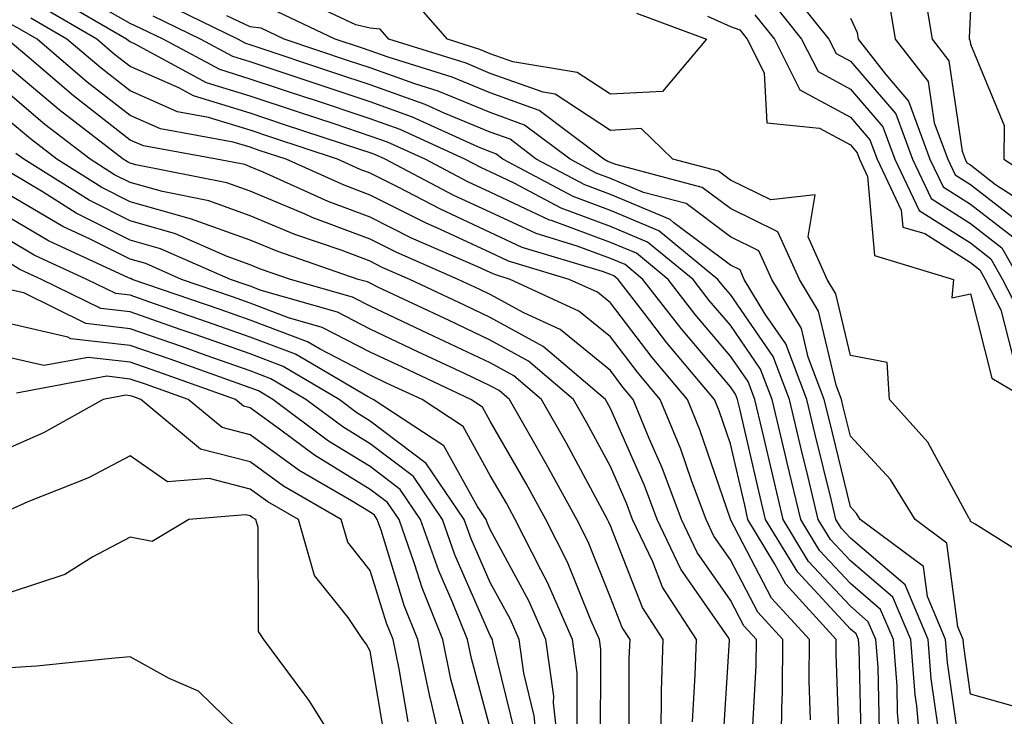
# Model space of a CAD drawing. Units: inches. Extents: x 1039763 to 1042403, y 7221338 to 7223978.
# Drawn here: x 1041039 to 1041121, y 7221706 to 7221764 of the extents above; entities that cross this region are included whole.
import ezdxf

# ---------------------------------------------------------------- set-up
doc = ezdxf.new("R2010")
doc.units = ezdxf.units.IN
doc.header["$MEASUREMENT"] = 0
doc.layers.add('Contour_10397221', color=7, linetype='Continuous', true_color=0x7789c7)

msp = doc.modelspace()

# ---------------------------------------------------------------- linework, layer by layer
at = {"layer": 'Contour_10397221'}
for points in [[(1041102.601, 7221766.471, 2841), (1041106.253, 7221761.92, 2841), (1041106.859, 7221760.729, 2841), (1041108.05, 7221760.084, 2841), (1041111.819, 7221755.69, 2841), (1041113.206, 7221751.92, 2841), (1041114.769, 7221748.639, 2841), (1041118.05, 7221746.568, 2841), (1041120.667, 7221744.537, 2841), (1041122.171, 7221741.92, 2841)], [(1041110.472, 7221704.342, 2844), (1041110.355, 7221709.615, 2844), (1041110.179, 7221711.92, 2844), (1041109.534, 7221713.404, 2844), (1041108.05, 7221714.693, 2844), (1041104.554, 7221718.424, 2844), (1041102.444, 7221721.92, 2844), (1041101.605, 7221725.475, 2844), (1041100.726, 7221729.244, 2844), (1041100.081, 7221731.92, 2844), (1041099.534, 7221733.404, 2844), (1041098.05, 7221735.533, 2844), (1041095.12, 7221738.99, 2844), (1041092.855, 7221741.92, 2844), (1041090.218, 7221744.088, 2844), (1041088.05, 7221744.986, 2844), (1041083.148, 7221746.822, 2844), (1041082.991, 7221746.861, 2844), (1041078.05, 7221749.186, 2844), (1041076.175, 7221750.045, 2844), (1041072.62, 7221751.92, 2844), (1041069.476, 7221753.346, 2844), (1041068.05, 7221753.854, 2844), (1041065.14, 7221754.83, 2844), (1041061.995, 7221755.865, 2844), (1041058.05, 7221757.174, 2844), (1041054.417, 7221758.287, 2844), (1041048.48, 7221761.49, 2844), (1041048.05, 7221761.686, 2844), (1041047.913, 7221761.783, 2844), (1041047.757, 7221761.92, 2844), (1041041.624, 7221765.494, 2844)], [(1041124.105, 7221717.975, 2838), (1041118.441, 7221721.529, 2838), (1041118.05, 7221721.764, 2838), (1041118.03, 7221721.901, 2838), (1041118.011, 7221721.92, 2838), (1041117.952, 7221722.018, 2838), (1041114.495, 7221728.365, 2838), (1041111.292, 7221731.92, 2838), (1041111.116, 7221734.986, 2838), (1041108.05, 7221735.572, 2838), (1041106.839, 7221740.709, 2838), (1041106.116, 7221741.92, 2838), (1041104.515, 7221745.455, 2838), (1041105.101, 7221748.971, 2838), (1041101.429, 7221748.541, 2838), (1041098.05, 7221750.182, 2838), (1041097.054, 7221750.924, 2838), (1041093.245, 7221751.92, 2838), (1041090.609, 7221754.479, 2838), (1041088.05, 7221754.322, 2838), (1041083.46, 7221757.33, 2838), (1041082.464, 7221757.506, 2838), (1041078.05, 7221759.068, 2838), (1041076.038, 7221759.908, 2838), (1041069.593, 7221761.92, 2838), (1041068.87, 7221762.74, 2838), (1041068.05, 7221762.838, 2838), (1041066.859, 7221763.111, 2838), (1041061.683, 7221765.553, 2838)], [(1041090.218, 7221764.088, 2837), (1041096.058, 7221761.92, 2837), (1041092.405, 7221757.565, 2837), (1041088.05, 7221757.33, 2837), (1041085.276, 7221759.147, 2837), (1041079.925, 7221760.045, 2837), (1041078.05, 7221760.709, 2837), (1041077.191, 7221761.061, 2837), (1041074.476, 7221761.92, 2837), (1041071.487, 7221765.358, 2837)], [(1041101.351, 7221765.221, 2840), (1041103.987, 7221761.92, 2840), (1041105.355, 7221759.225, 2840), (1041108.05, 7221757.76, 2840), (1041110.745, 7221754.615, 2840), (1041111.741, 7221751.92, 2840), (1041113.773, 7221747.643, 2840), (1041118.05, 7221744.947, 2840), (1041119.749, 7221743.619, 2840), (1041120.726, 7221741.92, 2840), (1041123.206, 7221737.076, 2840)], [(1041111.253, 7221765.123, 2843), (1041111.78, 7221761.92, 2843), (1041114.515, 7221758.385, 2843), (1041115.023, 7221754.947, 2843), (1041116.155, 7221751.92, 2843), (1041116.761, 7221750.631, 2843), (1041118.05, 7221749.811, 2843), (1041122.503, 7221746.373, 2843)], [(1041114.222, 7221765.748, 2844), (1041114.866, 7221761.92, 2844), (1041116.253, 7221760.123, 2844), (1041117.366, 7221752.604, 2844), (1041117.62, 7221751.92, 2844), (1041117.757, 7221751.627, 2844), (1041118.05, 7221751.451, 2844), (1041120.14, 7221749.83, 2844), (1041123.675, 7221747.545, 2844)], [(1041108.968, 7221702.838, 2845), (1041108.773, 7221711.197, 2845), (1041108.734, 7221711.92, 2845), (1041108.519, 7221712.389, 2845), (1041108.05, 7221712.799, 2845), (1041103.655, 7221717.526, 2845), (1041100.98, 7221721.92, 2845), (1041100.413, 7221724.283, 2845), (1041098.831, 7221731.139, 2845), (1041098.655, 7221731.92, 2845), (1041098.48, 7221732.35, 2845), (1041098.05, 7221732.975, 2845), (1041093.948, 7221737.818, 2845), (1041090.765, 7221741.92, 2845), (1041089.28, 7221743.151, 2845), (1041088.05, 7221743.658, 2845), (1041085.276, 7221744.693, 2845), (1041081.859, 7221745.729, 2845), (1041078.05, 7221747.506, 2845), (1041075.023, 7221748.893, 2845), (1041069.28, 7221751.92, 2845), (1041068.441, 7221752.311, 2845), (1041068.05, 7221752.447, 2845), (1041067.269, 7221752.701, 2845), (1041060.921, 7221754.791, 2845), (1041058.05, 7221755.748, 2845), (1041053.323, 7221757.193, 2845), (1041052.112, 7221757.858, 2845), (1041048.05, 7221759.654, 2845), (1041046.761, 7221760.631, 2845), (1041045.276, 7221761.92, 2845), (1041040.706, 7221764.576, 2845)], [(1041112.327, 7221701.92, 2843), (1041111.976, 7221705.846, 2843), (1041111.937, 7221708.033, 2843), (1041111.624, 7221711.92, 2843), (1041110.55, 7221714.42, 2843), (1041108.05, 7221716.588, 2843), (1041105.472, 7221719.342, 2843), (1041103.909, 7221721.92, 2843), (1041102.776, 7221726.647, 2843), (1041102.62, 7221727.35, 2843), (1041101.526, 7221731.92, 2843), (1041100.569, 7221734.44, 2843), (1041098.05, 7221738.092, 2843), (1041096.292, 7221740.162, 2843), (1041094.944, 7221741.92, 2843), (1041091.155, 7221745.026, 2843), (1041088.05, 7221746.334, 2843), (1041083.968, 7221747.838, 2843), (1041080.042, 7221749.928, 2843), (1041078.05, 7221750.865, 2843), (1041077.327, 7221751.197, 2843), (1041075.941, 7221751.92, 2843), (1041070.53, 7221754.401, 2843), (1041068.05, 7221755.279, 2843), (1041063.069, 7221756.94, 2843), (1041063.03, 7221756.94, 2843), (1041058.05, 7221758.6, 2843), (1041055.511, 7221759.381, 2843), (1041050.804, 7221761.92, 2843), (1041048.948, 7221762.818, 2843), (1041048.05, 7221763.229, 2843), (1041044.984, 7221764.986, 2843)], [(1041115.355, 7221704.615, 2841), (1041114.788, 7221708.658, 2841), (1041114.534, 7221711.92, 2841), (1041112.601, 7221716.471, 2841), (1041108.05, 7221720.358, 2841), (1041107.308, 7221721.178, 2841), (1041106.839, 7221721.92, 2841), (1041106.468, 7221723.502, 2841), (1041105.12, 7221728.99, 2841), (1041104.417, 7221731.92, 2841), (1041102.679, 7221736.549, 2841), (1041100.96, 7221739.01, 2841), (1041099.202, 7221741.92, 2841), (1041098.851, 7221742.721, 2841), (1041098.05, 7221743.111, 2841), (1041093.343, 7221746.627, 2841), (1041093.03, 7221746.901, 2841), (1041088.05, 7221748.99, 2841), (1041085.921, 7221749.791, 2841), (1041081.878, 7221751.92, 2841), (1041079.71, 7221753.58, 2841), (1041078.05, 7221754.166, 2841), (1041074.222, 7221755.748, 2841), (1041072.62, 7221756.49, 2841), (1041068.05, 7221758.111, 2841), (1041065.198, 7221759.068, 2841), (1041058.05, 7221761.451, 2841), (1041057.679, 7221761.549, 2841), (1041057.015, 7221761.92, 2841), (1041050.98, 7221764.85, 2841)], [(1041118.05, 7221764.381, 2845), (1041117.933, 7221762.037, 2845), (1041117.952, 7221761.92, 2845), (1041117.991, 7221761.861, 2845), (1041118.05, 7221761.51, 2845), (1041120.862, 7221754.733, 2845), (1041120.823, 7221751.92, 2845), (1041125.218, 7221749.088, 2845)], [(1041107.132, 7221702.838, 2846), (1041106.859, 7221710.729, 2846), (1041106.859, 7221711.92, 2846), (1041102.659, 7221716.529, 2846), (1041101.761, 7221718.209, 2846), (1041099.515, 7221721.92, 2846), (1041099.241, 7221723.111, 2846), (1041098.05, 7221728.229, 2846), (1041097.112, 7221730.983, 2846), (1041096.722, 7221731.92, 2846), (1041092.757, 7221736.627, 2846), (1041090.901, 7221739.068, 2846), (1041088.694, 7221741.92, 2846), (1041088.343, 7221742.213, 2846), (1041088.05, 7221742.33, 2846), (1041087.386, 7221742.584, 2846), (1041080.706, 7221744.576, 2846), (1041078.05, 7221745.826, 2846), (1041073.89, 7221747.76, 2846), (1041070.374, 7221749.596, 2846), (1041068.05, 7221750.768, 2846), (1041067.21, 7221751.08, 2846), (1041065.335, 7221751.92, 2846), (1041059.866, 7221753.736, 2846), (1041058.05, 7221754.342, 2846), (1041054.573, 7221755.397, 2846), (1041051.995, 7221755.865, 2846), (1041048.05, 7221757.604, 2846), (1041045.628, 7221759.498, 2846), (1041042.776, 7221761.92, 2846), (1041039.788, 7221763.658, 2846)], [(1041113.968, 7221701.92, 2842), (1041113.577, 7221706.393, 2842), (1041113.441, 7221707.311, 2842), (1041113.089, 7221711.92, 2842), (1041111.585, 7221715.455, 2842), (1041108.05, 7221718.483, 2842), (1041106.39, 7221720.26, 2842), (1041105.374, 7221721.92, 2842), (1041104.534, 7221725.436, 2842), (1041103.948, 7221727.818, 2842), (1041102.972, 7221731.92, 2842), (1041101.624, 7221735.494, 2842), (1041098.05, 7221740.651, 2842), (1041097.464, 7221741.334, 2842), (1041097.015, 7221741.92, 2842), (1041092.093, 7221745.963, 2842), (1041088.05, 7221747.662, 2842), (1041084.944, 7221748.815, 2842), (1041079.085, 7221751.92, 2842), (1041078.499, 7221752.369, 2842), (1041078.05, 7221752.526, 2842), (1041077.015, 7221752.955, 2842), (1041071.566, 7221755.436, 2842), (1041068.05, 7221756.705, 2842), (1041064.124, 7221757.994, 2842), (1041060.882, 7221759.088, 2842), (1041058.05, 7221760.026, 2842), (1041056.605, 7221760.475, 2842), (1041053.909, 7221761.92, 2842), (1041049.964, 7221763.834, 2842)], [(1041117.151, 7221702.818, 2840), (1041116.136, 7221710.006, 2840), (1041115.98, 7221711.92, 2840), (1041114.456, 7221715.514, 2840), (1041114.124, 7221717.994, 2840), (1041108.87, 7221721.92, 2840), (1041108.558, 7221722.428, 2840), (1041108.05, 7221722.975, 2840), (1041106.292, 7221730.162, 2840), (1041105.862, 7221731.92, 2840), (1041104.534, 7221735.436, 2840), (1041103.968, 7221737.838, 2840), (1041101.507, 7221741.92, 2840), (1041100.433, 7221744.303, 2840), (1041098.05, 7221745.455, 2840), (1041094.359, 7221748.229, 2840), (1041090.823, 7221749.147, 2840), (1041088.05, 7221750.318, 2840), (1041086.878, 7221750.748, 2840), (1041084.691, 7221751.92, 2840), (1041080.901, 7221754.772, 2840), (1041078.05, 7221755.807, 2840), (1041073.714, 7221757.584, 2840), (1041071.761, 7221758.209, 2840), (1041068.05, 7221759.537, 2840), (1041066.253, 7221760.123, 2840), (1041060.882, 7221761.92, 2840), (1041058.968, 7221762.838, 2840), (1041058.05, 7221762.936, 2840), (1041056.097, 7221763.873, 2840)], [(1041122.308, 7221706.178, 2839), (1041118.05, 7221707.369, 2839), (1041117.484, 7221711.354, 2839), (1041117.444, 7221711.92, 2839), (1041116.995, 7221712.975, 2839), (1041116.077, 7221719.947, 2839), (1041113.441, 7221721.92, 2839), (1041111.39, 7221725.26, 2839), (1041108.05, 7221728.873, 2839), (1041107.444, 7221731.315, 2839), (1041107.308, 7221731.92, 2839), (1041106.859, 7221733.111, 2839), (1041105.394, 7221739.264, 2839), (1041103.812, 7221741.92, 2839), (1041102.015, 7221745.885, 2839), (1041098.05, 7221747.818, 2839), (1041095.706, 7221749.576, 2839), (1041088.499, 7221751.471, 2839), (1041088.05, 7221751.647, 2839), (1041087.855, 7221751.725, 2839), (1041087.503, 7221751.92, 2839), (1041082.112, 7221755.983, 2839), (1041078.05, 7221757.447, 2839), (1041074.886, 7221758.756, 2839), (1041069.554, 7221760.416, 2839), (1041068.05, 7221760.943, 2839), (1041067.327, 7221761.197, 2839), (1041065.14, 7221761.92, 2839), (1041060.316, 7221764.186, 2839)], [(1041096.136, 7221763.834, 2838), (1041098.05, 7221762.975, 2838), (1041098.831, 7221762.701, 2838), (1041099.456, 7221761.92, 2838), (1041100.862, 7221759.108, 2838), (1041101.077, 7221754.947, 2838), (1041105.472, 7221754.498, 2838), (1041108.05, 7221753.111, 2838), (1041108.597, 7221752.467, 2838), (1041108.792, 7221751.92, 2838), (1041109.476, 7221750.494, 2838), (1041110.042, 7221743.912, 2838), (1041116.644, 7221741.92, 2838), (1041116.507, 7221740.377, 2838), (1041118.05, 7221740.709, 2838), (1041119.827, 7221733.697, 2838), (1041122.816, 7221731.92, 2838)], [(1041100.081, 7221763.951, 2839), (1041101.722, 7221761.92, 2839), (1041103.831, 7221757.701, 2839), (1041108.05, 7221755.436, 2839), (1041109.671, 7221753.541, 2839), (1041110.276, 7221751.92, 2839), (1041112.288, 7221747.682, 2839), (1041112.405, 7221746.276, 2839), (1041114.241, 7221745.729, 2839), (1041118.05, 7221743.326, 2839), (1041118.831, 7221742.701, 2839), (1041119.28, 7221741.92, 2839), (1041120.589, 7221739.381, 2839), (1041121.585, 7221735.455, 2839)], [(1041108.05, 7221763.658, 2842), (1041108.616, 7221762.486, 2842), (1041108.694, 7221761.92, 2842), (1041110.96, 7221759.01, 2842), (1041112.894, 7221756.764, 2842), (1041114.671, 7221751.92, 2842), (1041115.765, 7221749.635, 2842), (1041118.05, 7221748.19, 2842), (1041121.585, 7221745.455, 2842)], [(1041104.73, 7221705.24, 2847), (1041104.612, 7221708.483, 2847), (1041104.651, 7221711.92, 2847), (1041101.487, 7221715.358, 2847), (1041098.05, 7221721.92, 2847), (1041098.05, 7221721.94, 2847), (1041095.511, 7221729.381, 2847), (1041094.476, 7221731.92, 2847), (1041091.546, 7221735.416, 2847), (1041088.05, 7221739.967, 2847), (1041086.976, 7221740.846, 2847), (1041084.632, 7221741.92, 2847), (1041079.573, 7221743.443, 2847), (1041078.05, 7221744.166, 2847), (1041073.909, 7221746.061, 2847), (1041072.718, 7221746.588, 2847), (1041068.05, 7221748.932, 2847), (1041065.882, 7221749.752, 2847), (1041061.038, 7221751.92, 2847), (1041058.792, 7221752.662, 2847), (1041058.05, 7221752.916, 2847), (1041056.624, 7221753.346, 2847), (1041050.589, 7221754.459, 2847), (1041048.05, 7221755.572, 2847), (1041044.476, 7221758.346, 2847), (1041040.296, 7221761.92, 2847), (1041038.87, 7221762.74, 2847), (1041038.05, 7221763.209, 2847)], [(1041102.288, 7221701.92, 2848), (1041102.327, 7221706.197, 2848), (1041102.386, 7221707.584, 2848), (1041102.425, 7221711.92, 2848), (1041100.335, 7221714.205, 2848), (1041098.05, 7221718.561, 2848), (1041096.663, 7221720.533, 2848), (1041096.019, 7221721.92, 2848), (1041094.808, 7221725.162, 2848), (1041093.909, 7221727.779, 2848), (1041092.21, 7221731.92, 2848), (1041090.316, 7221734.186, 2848), (1041088.05, 7221737.135, 2848), (1041085.413, 7221739.283, 2848), (1041079.71, 7221741.92, 2848), (1041078.441, 7221742.311, 2848), (1041078.05, 7221742.486, 2848), (1041077.015, 7221742.955, 2848), (1041071.487, 7221745.358, 2848), (1041068.05, 7221747.096, 2848), (1041064.534, 7221748.404, 2848), (1041059.124, 7221750.846, 2848), (1041058.05, 7221751.295, 2848), (1041057.601, 7221751.471, 2848), (1041055.257, 7221751.92, 2848), (1041049.163, 7221753.033, 2848), (1041048.05, 7221753.522, 2848), (1041043.323, 7221757.193, 2848), (1041039.476, 7221760.494, 2848), (1041038.05, 7221761.705, 2848)], [(1041099.866, 7221703.736, 2849), (1041100.198, 7221709.772, 2849), (1041100.218, 7221711.92, 2849), (1041099.183, 7221713.053, 2849), (1041098.05, 7221715.201, 2849), (1041095.296, 7221719.166, 2849), (1041093.987, 7221721.92, 2849), (1041092.366, 7221726.236, 2849), (1041091.292, 7221728.678, 2849), (1041089.964, 7221731.92, 2849), (1041089.085, 7221732.955, 2849), (1041088.05, 7221734.322, 2849), (1041083.87, 7221737.74, 2849), (1041080.843, 7221739.127, 2849), (1041078.05, 7221740.651, 2849), (1041077.191, 7221741.061, 2849), (1041075.374, 7221741.92, 2849), (1041070.276, 7221744.147, 2849), (1041068.05, 7221745.26, 2849), (1041063.206, 7221747.076, 2849), (1041062.62, 7221747.35, 2849), (1041058.05, 7221749.264, 2849), (1041056.097, 7221749.967, 2849), (1041048.519, 7221751.451, 2849), (1041048.05, 7221751.588, 2849), (1041047.835, 7221751.705, 2849), (1041047.464, 7221751.92, 2849), (1041042.151, 7221756.022, 2849), (1041038.05, 7221759.479, 2849)], [(1041097.405, 7221702.565, 2850), (1041097.972, 7221711.842, 2850), (1041097.972, 7221711.92, 2850), (1041097.855, 7221712.115, 2850), (1041093.909, 7221717.779, 2850), (1041091.937, 7221721.92, 2850), (1041090.882, 7221724.752, 2850), (1041088.05, 7221731.178, 2850), (1041087.796, 7221731.666, 2850), (1041087.64, 7221731.92, 2850), (1041082.464, 7221736.334, 2850), (1041078.05, 7221738.756, 2850), (1041075.901, 7221739.772, 2850), (1041071.351, 7221741.92, 2850), (1041069.046, 7221742.916, 2850), (1041068.05, 7221743.424, 2850), (1041065.628, 7221744.342, 2850), (1041061.78, 7221745.651, 2850), (1041058.05, 7221747.213, 2850), (1041054.593, 7221748.463, 2850), (1041050.745, 7221749.225, 2850), (1041048.05, 7221749.986, 2850), (1041046.761, 7221750.631, 2850), (1041044.71, 7221751.92, 2850), (1041040.941, 7221754.811, 2850), (1041038.05, 7221757.272, 2850)], [(1041094.886, 7221705.084, 2851), (1041095.12, 7221708.99, 2851), (1041095.218, 7221711.92, 2851), (1041092.405, 7221716.276, 2851), (1041091.585, 7221718.385, 2851), (1041089.905, 7221721.92, 2851), (1041089.398, 7221723.268, 2851), (1041088.05, 7221726.334, 2851), (1041086.097, 7221729.967, 2851), (1041084.984, 7221731.92, 2851), (1041081.234, 7221735.104, 2851), (1041078.05, 7221736.861, 2851), (1041074.612, 7221738.483, 2851), (1041068.694, 7221741.276, 2851), (1041068.05, 7221741.588, 2851), (1041067.835, 7221741.705, 2851), (1041067.054, 7221741.92, 2851), (1041060.355, 7221744.225, 2851), (1041058.05, 7221745.182, 2851), (1041053.089, 7221746.959, 2851), (1041052.972, 7221746.998, 2851), (1041048.05, 7221748.385, 2851), (1041045.687, 7221749.557, 2851), (1041041.937, 7221751.92, 2851), (1041039.749, 7221753.619, 2851), (1041038.05, 7221755.045, 2851)], [(1041092.171, 7221701.92, 2852), (1041092.308, 7221706.178, 2852), (1041092.308, 7221707.662, 2852), (1041092.444, 7221711.92, 2852), (1041090.726, 7221714.596, 2852), (1041088.05, 7221721.393, 2852), (1041087.894, 7221721.764, 2852), (1041087.816, 7221721.92, 2852), (1041084.398, 7221728.268, 2852), (1041082.308, 7221731.92, 2852), (1041080.023, 7221733.893, 2852), (1041078.05, 7221734.967, 2852), (1041073.323, 7221737.193, 2852), (1041072.308, 7221737.662, 2852), (1041068.05, 7221739.674, 2852), (1041066.566, 7221740.436, 2852), (1041061.409, 7221741.92, 2852), (1041058.909, 7221742.779, 2852), (1041058.05, 7221743.131, 2852), (1041056.136, 7221743.834, 2852), (1041051.839, 7221745.709, 2852), (1041048.05, 7221746.783, 2852), (1041044.632, 7221748.502, 2852), (1041039.183, 7221751.92, 2852), (1041038.538, 7221752.408, 2852)], [(1041089.612, 7221703.483, 2853), (1041089.632, 7221710.338, 2853), (1041089.691, 7221711.92, 2853), (1041089.046, 7221712.916, 2853), (1041088.05, 7221715.436, 2853), (1041086.194, 7221720.065, 2853), (1041085.257, 7221721.92, 2853), (1041082.698, 7221726.568, 2853), (1041081.761, 7221728.209, 2853), (1041079.651, 7221731.92, 2853), (1041078.792, 7221732.662, 2853), (1041078.05, 7221733.053, 2853), (1041075.901, 7221734.068, 2853), (1041072.015, 7221735.885, 2853), (1041068.05, 7221737.76, 2853), (1041065.316, 7221739.186, 2853), (1041058.968, 7221741.002, 2853), (1041058.05, 7221741.354, 2853), (1041057.62, 7221741.49, 2853), (1041056.409, 7221741.92, 2853), (1041050.589, 7221744.459, 2853), (1041048.05, 7221745.182, 2853), (1041043.558, 7221747.428, 2853), (1041040.804, 7221749.166, 2853), (1041038.05, 7221750.807, 2853)], [(1041087.23, 7221702.74, 2854), (1041087.249, 7221711.119, 2854), (1041087.151, 7221711.92, 2854), (1041086.429, 7221713.541, 2854), (1041084.495, 7221718.365, 2854), (1041082.679, 7221721.92, 2854), (1041081.038, 7221724.908, 2854), (1041078.05, 7221730.104, 2854), (1041077.405, 7221731.276, 2854), (1041076.429, 7221731.92, 2854), (1041070.726, 7221734.596, 2854), (1041068.05, 7221735.846, 2854), (1041064.046, 7221737.916, 2854), (1041061.253, 7221738.717, 2854), (1041058.05, 7221739.947, 2854), (1041056.585, 7221740.455, 2854), (1041052.327, 7221741.92, 2854), (1041049.359, 7221743.229, 2854), (1041048.05, 7221743.6, 2854), (1041044.71, 7221745.26, 2854), (1041042.444, 7221746.315, 2854), (1041038.05, 7221748.912, 2854)], [(1041085.276, 7221704.693, 2855), (1041085.296, 7221709.166, 2855), (1041084.905, 7221711.92, 2855), (1041082.816, 7221716.686, 2855), (1041082.249, 7221717.721, 2855), (1041080.12, 7221721.92, 2855), (1041079.398, 7221723.268, 2855), (1041078.05, 7221725.572, 2855), (1041075.784, 7221729.654, 2855), (1041072.366, 7221731.92, 2855), (1041069.417, 7221733.287, 2855), (1041068.05, 7221733.951, 2855), (1041063.87, 7221736.1, 2855), (1041062.835, 7221736.705, 2855), (1041058.05, 7221738.522, 2855), (1041055.55, 7221739.42, 2855), (1041048.226, 7221741.92, 2855), (1041048.109, 7221741.979, 2855), (1041048.05, 7221741.998, 2855), (1041047.913, 7221742.057, 2855), (1041041.253, 7221745.123, 2855), (1041038.05, 7221747.018, 2855)], [(1041083.831, 7221701.92, 2856), (1041083.323, 7221706.647, 2856), (1041083.343, 7221707.213, 2856), (1041082.679, 7221711.92, 2856), (1041081.273, 7221715.143, 2856), (1041078.05, 7221721.08, 2856), (1041077.796, 7221721.666, 2856), (1041077.698, 7221721.92, 2856), (1041076.976, 7221722.994, 2856), (1041074.183, 7221728.053, 2856), (1041068.284, 7221731.92, 2856), (1041067.816, 7221732.154, 2856), (1041061.819, 7221735.69, 2856), (1041058.05, 7221737.115, 2856), (1041054.495, 7221738.365, 2856), (1041050.081, 7221739.889, 2856), (1041048.05, 7221740.592, 2856), (1041046.859, 7221740.729, 2856), (1041044.437, 7221741.92, 2856), (1041040.062, 7221743.932, 2856), (1041038.05, 7221745.123, 2856)], [(1041082.093, 7221701.92, 2857), (1041081.702, 7221705.572, 2857), (1041080.843, 7221709.127, 2857), (1041080.452, 7221711.92, 2857), (1041079.73, 7221713.6, 2857), (1041078.05, 7221716.666, 2857), (1041076.448, 7221720.318, 2857), (1041075.882, 7221721.92, 2857), (1041072.718, 7221726.588, 2857), (1041068.05, 7221730.123, 2857), (1041066.937, 7221730.807, 2857), (1041065.452, 7221731.92, 2857), (1041060.784, 7221734.654, 2857), (1041058.05, 7221735.709, 2857), (1041053.46, 7221737.33, 2857), (1041052.23, 7221737.74, 2857), (1041048.05, 7221739.205, 2857), (1041045.609, 7221739.479, 2857), (1041040.667, 7221741.92, 2857), (1041038.87, 7221742.74, 2857), (1041038.05, 7221743.229, 2857)], [(1041080.14, 7221704.01, 2858), (1041078.265, 7221711.705, 2858), (1041078.226, 7221711.92, 2858), (1041078.05, 7221712.272, 2858), (1041075.101, 7221718.971, 2858), (1041074.066, 7221721.92, 2858), (1041071.644, 7221725.514, 2858), (1041068.05, 7221728.229, 2858), (1041065.765, 7221729.635, 2858), (1041062.698, 7221731.92, 2858), (1041059.769, 7221733.639, 2858), (1041058.05, 7221734.303, 2858), (1041054.378, 7221735.592, 2858), (1041052.425, 7221736.295, 2858), (1041048.05, 7221737.799, 2858), (1041044.359, 7221738.229, 2858), (1041039.183, 7221740.787, 2858), (1041038.05, 7221741.041, 2858)], [(1041078.05, 7221704.557, 2859), (1041076.487, 7221710.358, 2859), (1041076.155, 7221711.92, 2859), (1041074.886, 7221715.084, 2859), (1041073.773, 7221717.643, 2859), (1041072.249, 7221721.92, 2859), (1041070.55, 7221724.42, 2859), (1041068.05, 7221726.334, 2859), (1041064.573, 7221728.443, 2859), (1041059.944, 7221731.92, 2859), (1041058.753, 7221732.623, 2859), (1041058.05, 7221732.897, 2859), (1041056.566, 7221733.404, 2859), (1041051.39, 7221735.26, 2859), (1041048.05, 7221736.412, 2859), (1041043.109, 7221736.979, 2859), (1041042.874, 7221737.096, 2859), (1041038.05, 7221738.209, 2859)], [(1041076.058, 7221703.912, 2860), (1041074.769, 7221708.639, 2860), (1041074.085, 7221711.92, 2860), (1041072.366, 7221716.236, 2860), (1041071.741, 7221718.229, 2860), (1041070.452, 7221721.92, 2860), (1041069.476, 7221723.346, 2860), (1041068.05, 7221724.42, 2860), (1041063.401, 7221727.272, 2860), (1041060.609, 7221729.361, 2860), (1041058.05, 7221731.217, 2860), (1041057.484, 7221731.354, 2860), (1041056.819, 7221731.92, 2860), (1041050.355, 7221734.225, 2860), (1041048.05, 7221735.026, 2860), (1041044.554, 7221735.416, 2860), (1041040.862, 7221734.733, 2860), (1041038.05, 7221735.397, 2860)], [(1041074.241, 7221701.92, 2861), (1041073.089, 7221706.881, 2861), (1041073.069, 7221706.94, 2861), (1041072.015, 7221711.92, 2861), (1041070.882, 7221714.752, 2861), (1041068.948, 7221721.022, 2861), (1041068.636, 7221721.92, 2861), (1041068.401, 7221722.272, 2861), (1041068.05, 7221722.526, 2861), (1041066.487, 7221723.483, 2861), (1041062.132, 7221726.002, 2861), (1041058.05, 7221728.971, 2861), (1041055.706, 7221729.576, 2861), (1041052.874, 7221731.92, 2861), (1041049.319, 7221733.19, 2861), (1041048.05, 7221733.619, 2861), (1041046.116, 7221733.854, 2861), (1041038.577, 7221732.447, 2861)], [(1041071.214, 7221705.084, 2862), (1041070.472, 7221709.498, 2862), (1041069.964, 7221711.92, 2862), (1041069.417, 7221713.287, 2862), (1041068.05, 7221717.682, 2862), (1041066.175, 7221720.045, 2862), (1041065.628, 7221721.92, 2862), (1041060.823, 7221724.693, 2862), (1041058.05, 7221726.725, 2862), (1041053.909, 7221727.779, 2862), (1041048.929, 7221731.92, 2862), (1041048.284, 7221732.154, 2862), (1041048.05, 7221732.233, 2862), (1041047.698, 7221732.272, 2862), (1041045.804, 7221731.92, 2862), (1041040.823, 7221729.147, 2862), (1041038.05, 7221727.916, 2862)], [(1041069.359, 7221703.229, 2863), (1041068.05, 7221710.963, 2863), (1041067.698, 7221711.568, 2863), (1041067.444, 7221711.92, 2863), (1041066.214, 7221713.756, 2863), (1041063.401, 7221717.272, 2863), (1041062.073, 7221721.92, 2863), (1041059.534, 7221723.404, 2863), (1041058.05, 7221724.459, 2863), (1041054.632, 7221725.338, 2863), (1041051.175, 7221725.045, 2863), (1041048.05, 7221727.213, 2863), (1041044.573, 7221725.397, 2863), (1041039.515, 7221723.385, 2863), (1041038.05, 7221722.721, 2863)], [(1041066.038, 7221701.92, 2864), (1041062.972, 7221706.842, 2864), (1041062.464, 7221707.506, 2864), (1041059.183, 7221711.92, 2864), (1041058.734, 7221712.604, 2864), (1041058.714, 7221721.256, 2864), (1041058.519, 7221721.92, 2864), (1041058.226, 7221722.096, 2864), (1041058.05, 7221722.213, 2864), (1041057.659, 7221722.311, 2864), (1041052.952, 7221721.92, 2864), (1041049.886, 7221720.084, 2864), (1041048.05, 7221720.455, 2864), (1041044.944, 7221718.815, 2864), (1041042.62, 7221717.35, 2864), (1041038.05, 7221715.846, 2864)], [(1041058.05, 7221703.424, 2865), (1041053.753, 7221707.623, 2865), (1041051.292, 7221708.678, 2865), (1041048.05, 7221710.475, 2865), (1041046.487, 7221710.358, 2865), (1041040.257, 7221709.713, 2865), (1041038.05, 7221709.557, 2865)]]:
    msp.add_polyline3d(points, dxfattribs=at)

doc.saveas('drawing.dxf')
